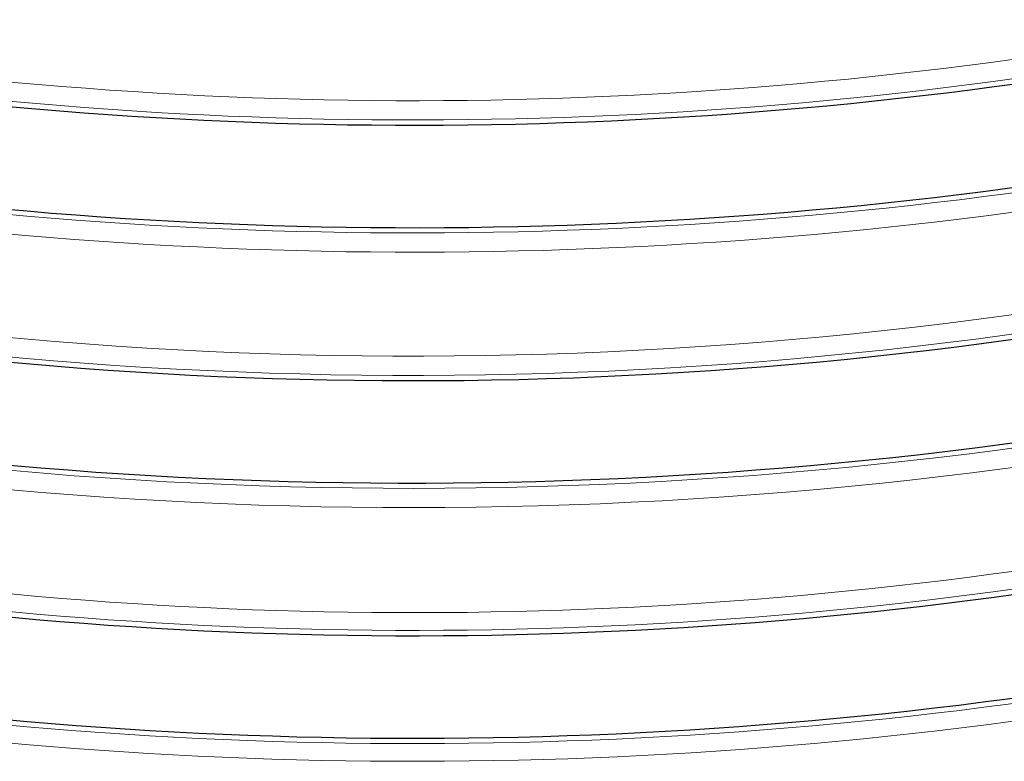
# Model space of a CAD drawing. Units: millimetres. Extents: x 0 to 420, y 0 to 297.
# Drawn here: x 94 to 119, y 81 to 100 of the extents above; entities that cross this region are included whole.
import ezdxf

# ---------------------------------------------------------------- set-up
doc = ezdxf.new("R2010")
doc.units = ezdxf.units.MM

msp = doc.modelspace()

# ---------------------------------------------------------------- linework, layer by layer
at = {"color": 8, "linetype": 'Continuous', "lineweight": 18}
for centre, radius, start in [((103.8697, 210.4449), 112.6618, 260.961796), ((103.8697, 210.4449), 113.1599, 260.961796), ((103.8697, 210.4449), 116.0801, 260.961796), ((103.8697, 210.4449), 116.5782, 260.961796), ((103.8203, 204.0972), 112.9189, 255.198956), ((103.8203, 204.0972), 113.417, 255.198956), ((103.8203, 204.0972), 116.3372, 255.831899), ((103.8203, 204.0972), 116.8353, 255.831899), ((103.8697, 197.2449), 112.6985, 260.961796), ((103.8697, 197.2449), 113.1567, 260.961796), ((103.8697, 197.2449), 116.0833, 260.961796), ((103.8697, 197.2449), 116.5415, 260.961796)]:
    msp.add_arc(centre, radius, start, 281.065939, dxfattribs=at)
at = {"color": 7, "linetype": 'Continuous', "lineweight": 25}
for centre, radius, start in [((103.8697, 210.4449), 113.295, 260.961796), ((103.8697, 210.4449), 115.945, 260.961796), ((103.8203, 204.0972), 113.5521, 258.148178), ((103.8203, 204.0972), 116.2021, 258.579515), ((103.8697, 197.2449), 113.295, 260.961796), ((103.8697, 197.2449), 115.945, 260.961796)]:
    msp.add_arc(centre, radius, start, 281.065939, dxfattribs=at)

doc.saveas('drawing.dxf')
